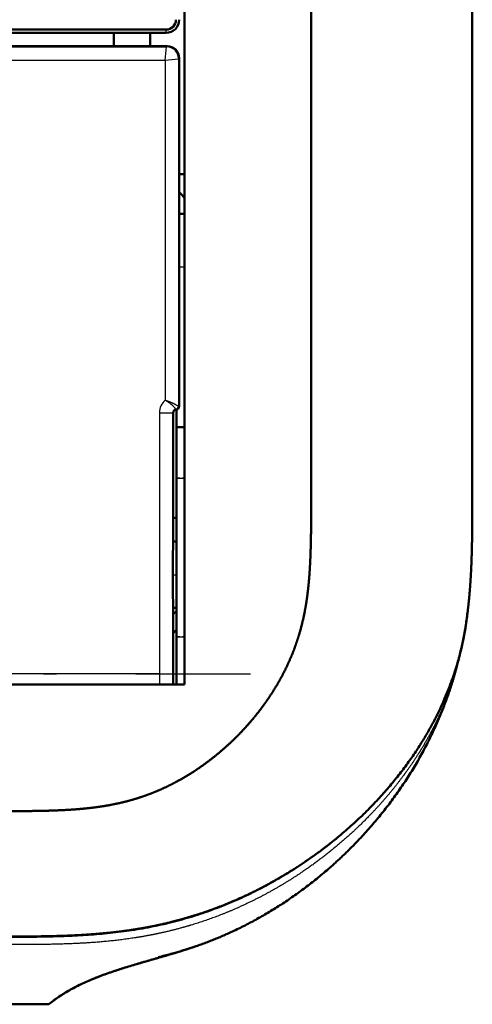
# Model space of a CAD drawing. Extents: x 0 to 841, y 0 to 594.
# Drawn here: x 563 to 580, y 94 to 131 of the extents above; entities that cross this region are included whole.
import ezdxf

# ---------------------------------------------------------------- set-up
doc = ezdxf.new("R2010")
doc.units = 0
doc.linetypes.add('DASHDOT', pattern=[18.5, 12, -3, 0.5, -3])
doc.layers.get('0').update_dxf_attribs({"lineweight": 13})

# ---------------------------------------------------------------- blocks, each defined once
blk = doc.blocks.new('BLOCK446')
at = {"color": 7, "lineweight": 50}
for p, q in [((123.6, 310.89), (123.6, -196.3)), ((133.197, 294.89), (133.197, -180.7)), ((145.4, -180.7), (145.4, 294.89)), ((51.3, -146.75), (122.2, -146.75)), ((51.3, -147), (122.2, -147)), ((98.233, -148), (122.3, -148)), ((123.2, -175.253), (123.2, -148.9)), ((123.6, -196.3), (-123.6, -196.3))]:
    blk.add_line(p, q, dxfattribs=at)
at = {"color": 7, "lineweight": 25, "ltscale": 0.00625}
blk.add_line((122.2, -147), (122.2, -146.75), dxfattribs=at)
at = {"color": 7, "lineweight": 50, "ltscale": 0.025}
for p, q in [((118.25, -148), (118.25, -147)), ((121, -148), (121, -147))]:
    blk.add_line(p, q, dxfattribs=at)
at = {"color": 7, "lineweight": 25, "ltscale": 0.445999}
blk.add_line((104.407, -148.053), (122.247, -148.053), dxfattribs=at)
at = {"color": 7, "lineweight": 25, "ltscale": 0.025121}
for q in [(122.247, -148.053), (123.147, -148.953)]:
    blk.add_line((122.147, -149.053), q, dxfattribs=at)
at = {"color": 7, "lineweight": 25, "ltscale": 0.001862}
for p, q in [((122.247, -148.053), (122.3, -148)), ((123.147, -148.953), (123.2, -148.9))]:
    blk.add_line(p, q, dxfattribs=at)
at = {"color": 7, "lineweight": 25}
for p, q in [((123.147, -148.953), (123.147, -175.253)), ((122.147, -149.053), (122.147, -174.79)), ((121.697, -195.5), (52.803, -195.5))]:
    blk.add_line(p, q, dxfattribs=at)
at = {"color": 7, "lineweight": 25, "ltscale": 0.4435}
blk.add_line((104.407, -149.053), (122.147, -149.053), dxfattribs=at)
at = {"color": 7, "lineweight": 50, "ltscale": 0.01}
for p, q in [((123.6, -157.7), (123.2, -157.7)), ((123.2, -160.7), (123.6, -160.7))]:
    blk.add_line(p, q, dxfattribs=at)
at = {"color": 7, "lineweight": 25, "ltscale": 0.01}
blk.add_line((123.2, -164.7), (123.6, -164.7), dxfattribs=at)
at = {"color": 7, "lineweight": 25, "ltscale": 0.49375}
for p, q in [((121.697, -175.75), (121.697, -195.5)), ((122.697, -175.75), (122.697, -195.5))]:
    blk.add_line(p, q, dxfattribs=at)
at = {"color": 7, "lineweight": 25, "ltscale": 0.024996}
for p, q in [((121.697, -175.75), (122.697, -175.75)), ((121.697, -195.5), (122.697, -195.5))]:
    blk.add_line(p, q, dxfattribs=at)
at = {"color": 7, "lineweight": 25, "ltscale": 0.001317}
blk.add_line((122.697, -175.75), (122.75, -175.75), dxfattribs=at)
at = {"color": 7, "lineweight": 50, "ltscale": 0.245013}
blk.add_line((122.75, -175.75), (122.75, -185.551), dxfattribs=at)
at = {"color": 7, "lineweight": 25, "ltscale": 0.00131}
blk.add_line((122.975, -175.501), (122.923, -175.501), dxfattribs=at)
at = {"color": 7, "lineweight": 50, "ltscale": 0.033239}
blk.add_line((123, -176.827), (123, -175.497), dxfattribs=at)
at = {"color": 7, "lineweight": 25, "ltscale": 0.001311}
blk.add_line((123.2, -175.253), (123.148, -175.253), dxfattribs=at)
at = {"color": 7, "lineweight": 50, "ltscale": 0.096825}
blk.add_line((123, -176.827), (123, -180.7), dxfattribs=at)
at = {"color": 7, "lineweight": 50, "ltscale": 0.015}
blk.add_line((123, -176.827), (123.6, -176.827), dxfattribs=at)
at = {"color": 7, "lineweight": 50, "ltscale": 0.3}
blk.add_line((123, -180.7), (123, -192.7), dxfattribs=at)
at = {"color": 7, "lineweight": 25, "ltscale": 0.015}
for p, q in [((123, -180.7), (123.6, -180.7)), ((123, -192.7), (123.6, -192.7))]:
    blk.add_line(p, q, dxfattribs=at)
at = {"color": 7, "lineweight": 50, "ltscale": 0.001109}
for p, q in [((133.197, -180.7), (133.197, -180.744)), ((145.4, -180.744), (145.4, -180.7))]:
    blk.add_line(p, q, dxfattribs=at)
at = {"color": 7, "lineweight": 50, "ltscale": 0.00625}
for p, q in [((123, -183.7), (122.75, -183.7)), ((122.75, -185.5), (123, -185.5)), ((122.75, -190.5), (123, -190.5))]:
    blk.add_line(p, q, dxfattribs=at)
at = {"color": 7, "lineweight": 50, "ltscale": 0.13878}
blk.add_line((122.75, -190.449), (122.75, -196.001), dxfattribs=at)
at = {"color": 7, "lineweight": 50, "ltscale": 0.008839}
for p, q in [((123, -190.75), (122.75, -191)), ((123, -192.164), (122.75, -192.414))]:
    blk.add_line(p, q, dxfattribs=at)
at = {"color": 7, "lineweight": 50, "ltscale": 0.001187}
blk.add_line((144.874, -192.04), (144.882, -191.993), dxfattribs=at)
at = {"color": 7, "lineweight": 50, "ltscale": 0.001181}
blk.add_line((144.874, -192.04), (144.882, -191.993), dxfattribs=at)
at = {"color": 7, "lineweight": 25, "ltscale": 0.001196}
blk.add_line((144.885, -191.974), (144.877, -192.021), dxfattribs=at)
at = {"color": 7, "lineweight": 50, "ltscale": 0.000459942}
blk.add_line((144.885, -191.975), (144.882, -191.993), dxfattribs=at)
at = {"color": 7, "lineweight": 50, "ltscale": 0.000393589}
blk.add_line((144.884, -191.978), (144.882, -191.994), dxfattribs=at)
at = {"color": 7, "lineweight": 50, "ltscale": 6.4096e-05}
blk.add_line((144.885, -191.975), (144.884, -191.977), dxfattribs=at)
at = {"color": 7, "lineweight": 50, "ltscale": 0.09}
blk.add_line((123, -192.7), (123, -196.3), dxfattribs=at)
at = {"color": 7, "lineweight": 50, "ltscale": 0.000718037}
blk.add_line((144.224, -194.949), (144.217, -194.977), dxfattribs=at)
at = {"color": 7, "lineweight": 50, "ltscale": 0.000871249}
blk.add_line((144.233, -194.916), (144.224, -194.949), dxfattribs=at)
at = {"color": 7, "lineweight": 25, "ltscale": 0.02}
blk.add_line((121.697, -195.5), (121.699, -196.3), dxfattribs=at)
at = {"color": 7, "lineweight": 50, "ltscale": 0.007483}
blk.add_line((122.75, -196.001), (122.75, -196.3), dxfattribs=at)
at = {"color": 7, "lineweight": 50, "ltscale": 0.003182}
blk.add_line((122.699, -216.667), (122.576, -216.7), dxfattribs=at)
at = {"color": 7, "lineweight": 50, "ltscale": 0.006094}
blk.add_line((124.485, -216.113), (124.255, -216.191), dxfattribs=at)
at = {"color": 7, "lineweight": 50, "ltscale": 0.000391167}
blk.add_line((124.416, -216.136), (124.431, -216.131), dxfattribs=at)
at = {"color": 7, "lineweight": 50, "ltscale": 0.000231681}
blk.add_line((124.425, -216.133), (124.416, -216.136), dxfattribs=at)
at = {"color": 7, "lineweight": 50, "ltscale": 0.211817}
blk.add_line((112.203, -220.512), (103.731, -220.512), dxfattribs=at)
at = {"color": 7, "lineweight": 50, "ltscale": 0.028016}
blk.add_line((113.324, -220.512), (112.203, -220.512), dxfattribs=at)
at = {"color": 7, "lineweight": 50}
for centre, radius, start, end in [((122.2, -146), 1, 270, 360), ((122.2, -146), 0.75, 270.00002, 0), ((122.3, -148.9), 0.9, 359.99605, 90.00396), ((122, -160.7), 2, 36.87101, 53.13039), ((123, -175.75), 0.25, 95.74155, 179.99552), ((122.95, -175.252), 0.25, 275.74312, 359.99453), ((110.5, -186.608), 34.801, 351.12906, 352.93742), ((143.648, -190.715), 1.399, 348.20271, 352.92515), ((121.237, -188.078), 23.967, 345.57394, 350.48479), ((115.421, -187.311), 29.798, 345.21519, 346.96167), ((113.434, -182.926), 34.99, 283.5336, 285.14785)]:
    blk.add_arc(centre, radius, start, end, dxfattribs=at)
at = {"color": 7, "lineweight": 25}
for centre, radius, start, end in [((122.247, -148.953), 0.9, 0.02421, 89.97578), ((122.947, -175.75), 1.25, 129.78997, 179.99884), ((122.947, -175.75), 0.25, 95.69755, 179.96111), ((122.897, -175.252), 0.25, 275.78722, 359.98132), ((143.306, -194.706), 0.949, 345.14957, 359.74972), ((161.469, -195.578), 38.771, 179.88481, 181.06709)]:
    blk.add_arc(centre, radius, start, end, dxfattribs=at)
blk.add_ellipse((122.898, -175.253), major_axis=(0, 0.25), ratio=0.999848, start_param=3.241898, end_param=4.712389, dxfattribs=at)
for points, knots in [([(122.147, -174.79), (122.177, -174.807), (122.207, -174.826), (122.233, -174.842), (122.395, -174.945), (122.544, -175.054), (122.655, -175.147), (122.791, -175.289), (122.872, -175.406), (122.894, -175.442), (122.912, -175.479), (122.92, -175.496), (122.922, -175.499), (122.922, -175.501), (122.922, -175.501)], [0, 0, 0, 0, 0, 0, 0.272343, 0.272343, 0.272343, 1.525647, 1.525647, 1.525647, 2.187028, 2.187028, 2.187028, 2.36459, 2.36459, 2.36459, 2.36459, 2.36459, 2.36459]), ([(122.147, -174.79), (122.208, -174.811), (122.269, -174.833), (122.342, -174.86), (122.543, -174.938), (122.73, -175.019), (122.846, -175.075), (123.001, -175.159), (123.102, -175.222), (123.13, -175.241), (123.146, -175.251), (123.147, -175.252)], [0, 0, 0, 0, 0, 0, 0.509219, 0.509219, 0.509219, 1.743181, 1.743181, 1.743181, 2.355373, 2.355373, 2.355373, 2.355373, 2.355373, 2.355373]), ([(144.877, -192.021), (144.809, -192.42), (144.717, -192.923), (144.591, -193.526), (144.299, -194.687), (143.827, -196.079), (143.608, -196.665), (143.267, -197.483), (142.856, -198.345), (142.75, -198.561), (142.305, -199.437), (141.786, -200.347), (141.354, -201.042), (140.635, -202.101), (139.814, -203.168), (139.531, -203.52), (138.934, -204.235), (138.292, -204.945), (137.959, -205.299), (137.039, -206.239), (136.04, -207.157), (135.381, -207.724), (134.152, -208.711), (132.831, -209.646), (132.227, -210.048), (131.303, -210.629), (130.341, -211.178), (130.02, -211.356), (129.063, -211.867), (128.072, -212.344), (127.401, -212.643), (126.387, -213.06), (125.346, -213.436), (125.002, -213.554), (124.144, -213.836), (123.27, -214.087), (122.742, -214.226), (121.945, -214.418), (121.142, -214.584), (120.873, -214.637), (120.334, -214.736), (119.793, -214.825), (119.522, -214.866), (118.688, -214.986), (117.851, -215.082), (117.286, -215.136), (116.406, -215.205), (115.525, -215.256), (115.21, -215.271), (114.58, -215.298), (113.949, -215.318), (113.634, -215.326), (112.515, -215.351), (111.399, -215.36), (110.594, -215.363), (109.755, -215.364), (108.922, -215.364), (108.873, -215.364), (108.824, -215.364), (108.775, -215.364)], [0, 0, 0, 0, 0, 0, 15.207482, 15.207482, 15.207482, 25.199466, 25.199466, 25.199466, 28.496422, 28.496422, 28.496422, 38.407566, 38.407566, 38.407566, 43.400861, 43.400861, 43.400861, 48.415598, 48.415598, 48.415598, 56.810593, 56.810593, 56.810593, 63.489033, 63.489033, 63.489033, 66.775318, 66.775318, 66.775318, 73.171191, 73.171191, 73.171191, 76.288567, 76.288567, 76.288567, 80.891665, 80.891665, 80.891665, 83.200981, 83.200981, 83.200981, 85.510297, 85.510297, 85.510297, 90.30679, 90.30679, 90.30679, 92.973434, 92.973434, 92.973434, 95.640079, 95.640079, 95.640079, 102.433131, 102.433131, 102.433131, 102.85783, 102.85783, 102.85783, 102.85783, 102.85783, 102.85783]), ([(144.217, -194.977), (144.21, -195.001), (144.204, -195.025), (144.19, -195.075), (144.083, -195.471), (143.943, -195.957), (143.774, -196.488), (143.477, -197.312), (143.081, -198.245), (142.962, -198.512), (142.705, -199.067), (142.413, -199.648), (142.255, -199.948), (141.919, -200.562), (141.541, -201.197), (141.339, -201.525), (140.915, -202.181), (140.449, -202.85), (140.203, -203.188), (139.687, -203.872), (139.126, -204.56), (138.834, -204.905), (138.22, -205.601), (137.562, -206.293), (137.22, -206.639), (135.901, -207.921), (134.434, -209.157), (133.288, -210.022), (131.471, -211.237), (129.533, -212.303), (128.876, -212.64), (127.391, -213.346), (125.864, -213.95), (125.012, -214.251), (123.641, -214.677), (122.261, -215.02), (121.743, -215.137), (120.96, -215.296), (120.178, -215.431), (119.913, -215.474), (119.384, -215.554), (118.855, -215.624), (118.595, -215.656), (117.123, -215.824), (115.664, -215.921), (114.469, -215.963), (113.004, -215.987), (111.551, -215.996), (111.263, -215.997), (110.934, -215.998), (110.605, -215.998), (110.564, -215.998), (110.44, -215.998), (110.319, -215.998), (110.248, -215.998), (110.134, -215.999), (110.013, -215.999), (109.972, -215.999), (109.888, -215.999), (109.804, -215.999), (109.761, -215.999), (109.547, -215.999), (109.328, -215.999), (109.15, -215.999), (108.978, -215.999), (108.81, -215.999)], [0, 0, 0, 0, 0, 0, 0.96941, 0.96941, 0.96941, 14.664002, 14.664002, 14.664002, 19.937293, 19.937293, 19.937293, 25.336117, 25.336117, 25.336117, 30.792299, 30.792299, 30.792299, 36.279109, 36.279109, 36.279109, 41.853038, 41.853038, 41.853038, 47.465856, 47.465856, 47.465856, 62.839345, 62.839345, 62.839345, 70.515286, 70.515286, 70.515286, 79.921679, 79.921679, 79.921679, 85.5515, 85.5515, 85.5515, 88.437163, 88.437163, 88.437163, 91.332061, 91.332061, 91.332061, 104.575249, 104.575249, 104.575249, 107.856867, 107.856867, 107.856867, 108.32567, 108.32567, 108.32567, 109.271305, 109.271305, 109.271305, 109.740267, 109.740267, 109.740267, 110.209229, 110.209229, 110.209229, 112.084727, 112.084727, 112.084727, 112.084727, 112.084727, 112.084727])]:
    blk.add_open_spline(points, degree=5, knots=knots, dxfattribs=at)
at = {"color": 7, "lineweight": 50}
for points, degree, knots in [([(108.05, -205.897), (108.719, -205.897), (109.387, -205.897), (110.005, -205.897), (111.109, -205.894), (112.21, -205.883), (112.645, -205.876), (113.29, -205.861), (113.914, -205.839), (114.136, -205.83), (114.548, -205.811), (114.956, -205.786), (115.161, -205.773), (115.696, -205.733), (116.221, -205.683), (116.548, -205.647), (117.26, -205.556), (117.95, -205.439), (118.335, -205.364), (118.983, -205.22), (119.617, -205.047), (119.879, -204.97), (120.395, -204.807), (120.903, -204.623), (121.154, -204.527), (121.775, -204.274), (122.385, -203.989), (122.747, -203.807), (123.466, -203.42), (124.166, -202.99), (124.515, -202.763), (125.208, -202.284), (125.879, -201.764), (126.212, -201.492), (126.871, -200.923), (127.5, -200.318), (127.811, -200.004), (128.315, -199.465), (128.794, -198.904), (128.982, -198.676), (129.347, -198.215), (129.694, -197.743), (129.862, -197.505), (130.342, -196.795), (130.78, -196.064), (131.05, -195.57), (131.42, -194.825), (131.742, -194.065), (131.842, -193.814), (132.078, -193.188), (132.283, -192.549), (132.394, -192.162), (132.647, -191.175), (132.833, -190.154), (132.921, -189.53), (133.002, -188.786), (133.062, -188.006), (133.07, -187.892), (133.085, -187.663), (133.099, -187.433), (133.106, -187.317), (133.124, -186.968), (133.139, -186.616), (133.148, -186.379), (133.163, -185.897), (133.174, -185.405), (133.178, -185.178), (133.193, -184.144), (133.197, -183.095), (133.197, -182.328), (133.197, -181.536), (133.197, -180.744)], 5, [0, 0, 0, 0, 0, 0, 5.78706, 5.78706, 5.78706, 9.584323, 9.584323, 9.584323, 11.472632, 11.472632, 11.472632, 13.391568, 13.391568, 13.391568, 16.512549, 16.512549, 16.512549, 20.503635, 20.503635, 20.503635, 23.335786, 23.335786, 23.335786, 26.132139, 26.132139, 26.132139, 30.302612, 30.302612, 30.302612, 34.525479, 34.525479, 34.525479, 38.849593, 38.849593, 38.849593, 43.278513, 43.278513, 43.278513, 46.254012, 46.254012, 46.254012, 49.20193, 49.20193, 49.20193, 54.965576, 54.965576, 54.965576, 57.773553, 57.773553, 57.773553, 61.943279, 61.943279, 61.943279, 68.3012, 68.3012, 68.3012, 69.380991, 69.380991, 69.380991, 70.460782, 70.460782, 70.460782, 72.639099, 72.639099, 72.639099, 74.860138, 74.860138, 74.860138, 81.718502, 81.718502, 81.718502, 81.718502, 81.718502, 81.718502]), ([(144.885, -191.974), (144.919, -191.753), (144.952, -191.533), (144.984, -191.306), (145.046, -190.833), (145.102, -190.337), (145.129, -190.081), (145.18, -189.563), (145.222, -189.049), (145.24, -188.794), (145.274, -188.295), (145.3, -187.825), (145.309, -187.639), (145.349, -186.759), (145.373, -185.882), (145.384, -185.234), (145.398, -183.946), (145.4, -182.663), (145.4, -182.023), (145.4, -181.384), (145.4, -180.744)], 5, [0, 0, 0, 0, 0, 0, 2.517133, 2.517133, 2.517133, 5.089027, 5.089027, 5.089027, 7.694739, 7.694739, 7.694739, 10.335259, 10.335259, 10.335259, 17.839064, 17.839064, 17.839064, 25.309231, 25.309231, 25.309231, 25.309231, 25.309231, 25.309231]), ([(122.715, -188), (122.715, -187.687), (122.716, -187.375), (122.718, -187.072), (122.722, -186.572), (122.729, -186.161), (122.732, -186.003), (122.737, -185.797), (122.743, -185.653), (122.746, -185.611), (122.748, -185.577), (122.75, -185.551)], 5, [0, 0, 0, 0, 0, 0, 2.211043, 2.211043, 2.211043, 3.921644, 3.921644, 3.921644, 4.841937, 4.841937, 4.841937, 4.841937, 4.841937, 4.841937]), ([(122.715, -188), (122.715, -188.313), (122.716, -188.625), (122.718, -188.928), (122.722, -189.428), (122.729, -189.839), (122.732, -189.997), (122.737, -190.203), (122.743, -190.347), (122.746, -190.389), (122.748, -190.423), (122.75, -190.449)], 5, [0, 0, 0, 0, 0, 0, 2.211043, 2.211043, 2.211043, 3.921644, 3.921644, 3.921644, 4.841937, 4.841937, 4.841937, 4.841937, 4.841937, 4.841937]), ([(108.774, -215.411), (109.309, -215.411), (110.387, -215.41), (112.013, -215.403), (113.653, -215.377), (115.298, -215.32), (116.94, -215.216), (118.579, -215.052), (120.21, -214.814), (121.826, -214.497), (123.415, -214.099), (124.964, -213.623), (126.464, -213.074), (127.91, -212.46), (129.299, -211.788), (130.627, -211.066), (131.894, -210.3), (133.098, -209.497), (134.239, -208.662), (135.316, -207.802), (136.328, -206.921), (137.275, -206.027), (138.156, -205.123), (138.973, -204.215), (139.725, -203.308), (140.413, -202.407), (141.038, -201.517), (141.602, -200.644), (142.108, -199.791), (142.557, -198.963), (142.953, -198.165), (143.299, -197.399), (143.6, -196.67), (143.932, -195.78), (144.259, -194.773), (144.544, -193.693), (144.738, -192.802), (144.834, -192.272), (144.874, -192.04)], 3, [0, 0, 0, 0, 1.604087, 3.233781, 4.878824, 6.52527, 8.169218, 9.815181, 11.46448, 13.113038, 14.753359, 16.37503, 17.972674, 19.544001, 21.086659, 22.598288, 24.078308, 25.5258, 26.939478, 28.317952, 29.659617, 30.962511, 32.225192, 33.446274, 34.625305, 35.75908, 36.846196, 37.88593, 38.87741, 39.819377, 40.710682, 41.550836, 42.339614, 43.077188, 44.399002, 45.515226, 46.426496, 47.132582, 47.132582, 47.132582, 47.132582]), ([(144.217, -194.977), (143.689, -196.959), (142.979, -198.931), (142.07, -200.865), (139.683, -204.944), (136.519, -208.579), (134.604, -210.383), (131.152, -213.036), (127.391, -215.009), (125.844, -215.683), (124.276, -216.233), (122.699, -216.667)], 5, [0, 0, 0, 0, 0, 0, 14.975947, 14.975947, 14.975947, 32.745588, 32.745588, 32.745588, 44.66204, 44.66204, 44.66204, 44.66204, 44.66204, 44.66204]), ([(124.416, -216.136), (124.314, -216.171), (124.105, -216.242), (123.725, -216.366), (123.266, -216.511), (122.737, -216.671), (122.202, -216.829), (121.67, -216.982), (121.139, -217.134), (120.616, -217.284), (120.103, -217.432), (119.6, -217.581), (119.1, -217.734), (118.605, -217.89), (118.115, -218.053), (117.63, -218.222), (117.153, -218.399), (116.685, -218.585), (116.225, -218.78), (115.776, -218.986), (115.337, -219.204), (114.909, -219.435), (114.493, -219.68), (114.089, -219.94), (113.698, -220.216), (113.447, -220.411), (113.324, -220.512)], 3, [0, 0, 0, 0, 0.323388, 0.661502, 1.199413, 1.767677, 2.320499, 2.873617, 3.426466, 3.978463, 4.505084, 5.029878, 5.552353, 6.072047, 6.588539, 7.101457, 7.610498, 8.115438, 8.613679, 9.107716, 9.597661, 10.08377, 10.566466, 11.046352, 11.524232, 12.001122, 12.001122, 12.001122, 12.001122]), ([(113.324, -220.512), (113.452, -220.408), (113.713, -220.205), (114.119, -219.919), (114.54, -219.651), (114.974, -219.398), (115.42, -219.161), (115.879, -218.937), (116.348, -218.727), (116.828, -218.527), (117.317, -218.337), (117.816, -218.156), (118.321, -217.983), (118.833, -217.817), (119.349, -217.657), (119.87, -217.501), (120.398, -217.347), (120.937, -217.192), (121.485, -217.035), (122.038, -216.876), (122.593, -216.714), (123.144, -216.549), (123.511, -216.434), (123.691, -216.377)], 3, [0, 0, 0, 0, 0.495219, 0.991522, 1.490054, 1.991704, 2.497129, 3.006771, 3.520883, 4.039952, 4.5661, 5.09624, 5.630447, 6.168343, 6.709485, 7.253373, 7.79947, 8.359818, 8.935835, 9.510213, 10.0844, 10.669796, 11.237113, 11.237113, 11.237113, 11.237113])]:
    blk.add_open_spline(points, degree=degree, knots=knots, dxfattribs=at)

msp = doc.modelspace()

# ---------------------------------------------------------------- linework, layer by layer
at = {"color": 7, "linetype": 'DASHDOT', "lineweight": 25, "ltscale": 0.009007}
for p, q in [((569.475, 113.644), (569.115, 113.644)), ((569.475, 107.644), (569.115, 107.644))]:
    msp.add_line(p, q, dxfattribs=at)
at = {"color": 7, "linetype": 'DASHDOT', "lineweight": 25, "ltscale": 0.004304}
msp.add_line((568.987, 109.994), (569.16, 109.994), dxfattribs=at)
at = {"color": 7, "linetype": 'DASHDOT', "lineweight": 25}
msp.add_line((530.601, 106.244), (571.94, 106.244), dxfattribs=at)

# ---------------------------------------------------------------- block references
at = {"lineweight": 0, "xscale": 0.5, "yscale": 0.5, "zscale": 0.5}
msp.add_blockref('BLOCK446', (507.645, 203.994), dxfattribs=at)

doc.saveas('drawing.dxf')
